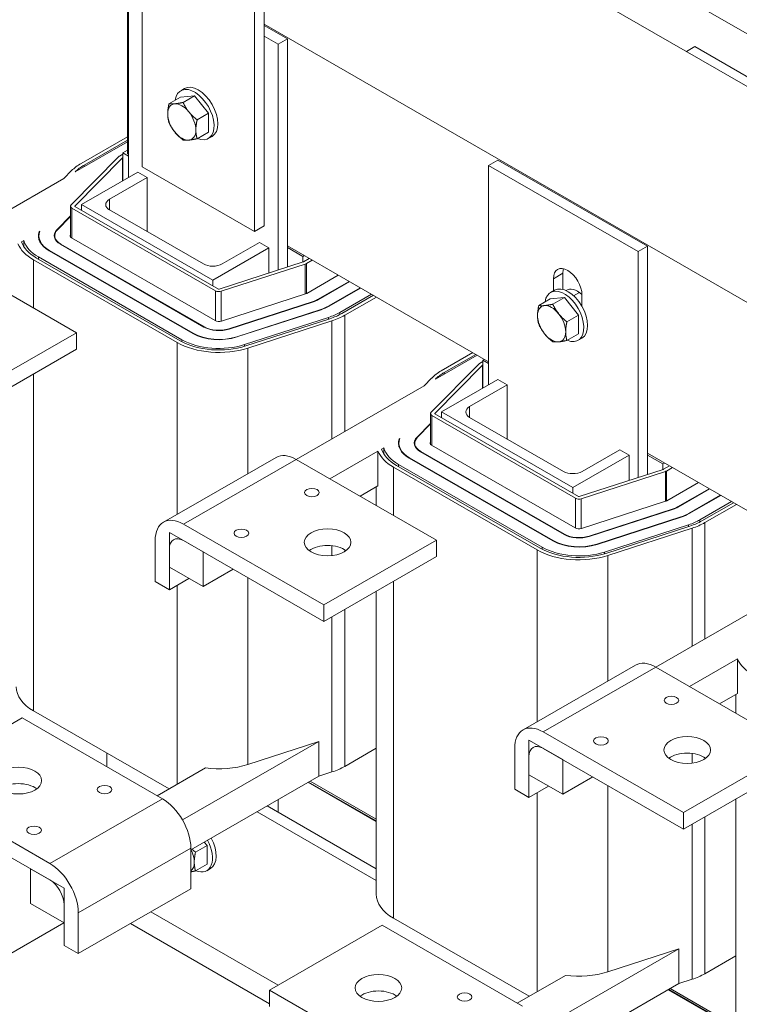
# Model space of a CAD drawing. Units: inches. Extents: x -181 to 57, y -79 to 91.
# Drawn here: x 25 to 32, y 65 to 75 of the extents above; entities that cross this region are included whole.
import ezdxf

# ---------------------------------------------------------------- set-up
doc = ezdxf.new("R2010")
doc.units = ezdxf.units.IN
doc.header["$MEASUREMENT"] = 0

msp = doc.modelspace()

# ---------------------------------------------------------------- linework, layer by layer
at = {"color": 7, "lineweight": 0}
for p, q in [((17.0972, 82.8752), (38.4631, 70.5714)), ((35.499, 71.7828), (27.747, 76.2469)), ((26.1171, 73.1432), (26.1171, 76.0046)), ((27.2697, 75.4468), (27.2697, 72.5853)), ((27.1777, 75.3938), (27.1777, 72.5324)), ((25.9792, 73.2668), (25.9792, 75.2289)), ((25.9898, 73.0427), (25.9898, 75.1108)), ((27.2697, 74.4857), (34.4645, 70.3425)), ((27.2697, 74.4755), (27.4889, 74.3493)), ((27.2697, 74.3737), (27.4005, 74.2984)), ((27.4889, 74.3493), (27.4005, 74.2984)), ((27.4889, 74.3493), (27.4889, 72.3811)), ((27.4005, 74.2984), (27.4005, 72.1698)), ((31.2489, 74.2302), (31.3285, 74.276)), ((32.7391, 73.4636), (31.3285, 74.276)), ((26.4823, 73.8603), (26.5177, 73.8807)), ((26.4795, 73.7998), (26.3711, 73.7374)), ((26.4795, 73.7998), (26.6121, 73.812)), ((26.6121, 73.812), (26.5037, 73.7496)), ((26.6121, 73.812), (26.7446, 73.6471)), ((26.7446, 73.6471), (26.6363, 73.5847)), ((26.7446, 73.6471), (26.7446, 73.4701)), ((25.5434, 73.1749), (25.9792, 73.4259)), ((26.7446, 73.4701), (26.6363, 73.4077)), ((26.7418, 73.4097), (26.7772, 73.43)), ((25.488, 73.0954), (25.9792, 73.3783)), ((25.5717, 73.1586), (25.9792, 73.3933)), ((25.4489, 72.7845), (25.8981, 73.2389)), ((25.9329, 73.2275), (25.4836, 72.7731)), ((25.9054, 73.2444), (25.9368, 73.2624)), ((25.9329, 73.2275), (25.9329, 73.01)), ((25.9368, 73.2299), (25.9337, 73.2281)), ((25.9337, 73.2281), (25.9337, 73.0104)), ((25.9368, 73.2748), (25.9792, 73.2993)), ((25.9898, 73.2443), (25.9368, 73.2748)), ((25.9368, 73.0122), (25.9368, 73.2748)), ((25.9898, 73.2607), (25.9792, 73.2668)), ((25.5717, 73.1436), (25.5717, 73.1586)), ((27.1777, 72.5324), (26.1171, 73.1432)), ((29.4723, 73.2071), (29.3839, 73.1562)), ((29.3839, 71.0882), (29.3839, 73.1562)), ((29.3839, 73.1562), (30.7946, 72.3439)), ((29.4723, 73.2071), (30.883, 72.3948)), ((24.1762, 72.34), (25.3811, 73.0339)), ((25.3811, 73.0339), (25.4532, 73.1068)), ((26.0764, 73.0926), (25.5461, 72.7872)), ((25.8113, 72.8381), (26.1648, 73.0417)), ((26.0764, 73.0926), (26.1648, 73.0417)), ((26.1648, 73.0417), (26.1648, 72.5327)), ((25.443, 72.7716), (25.443, 72.4811)), ((26.8098, 71.9738), (25.4562, 72.7533)), ((25.4562, 72.7533), (25.4562, 72.4713)), ((25.4836, 72.7731), (25.4836, 72.7702)), ((25.4845, 72.7696), (26.8381, 71.9901)), ((25.5461, 72.7872), (25.5461, 72.7341)), ((25.5461, 72.7872), (26.7835, 72.0746)), ((25.8113, 72.8381), (25.8113, 72.7363)), ((25.3151, 72.5504), (25.443, 72.6798)), ((25.3194, 72.5489), (25.443, 72.674)), ((26.6951, 72.2273), (25.8113, 72.7363)), ((27.2697, 72.5853), (27.1777, 72.5324)), ((25.145, 72.4598), (25.145, 72.4937)), ((25.1464, 72.532), (25.1528, 72.5357)), ((25.1464, 72.5116), (25.1464, 72.532)), ((25.294, 72.4681), (25.294, 72.4937)), ((25.3151, 72.5443), (25.3151, 72.5504)), ((26.8063, 71.6938), (25.4526, 72.4733)), ((24.9806, 72.4365), (25.0022, 72.4489)), ((25.0022, 72.4489), (25.0022, 72.3918)), ((26.7009, 71.6331), (25.3473, 72.4126)), ((25.3508, 72.4106), (25.3508, 72.4147)), ((26.7045, 71.6352), (25.3508, 72.4147)), ((26.7835, 72.0746), (27.3139, 72.38)), ((27.2255, 72.4309), (26.8719, 72.2273)), ((27.2255, 72.4309), (27.3139, 72.38)), ((27.3139, 72.38), (27.3139, 72.1417)), ((29.3839, 71.3061), (27.4889, 72.3974)), ((27.4889, 72.3811), (27.4889, 72.1984)), ((27.6338, 72.2976), (27.4889, 72.3811)), ((30.883, 72.3948), (30.7946, 72.3439)), ((30.883, 72.3948), (30.883, 70.4265)), ((25.498, 71.5789), (24.1757, 72.3403)), ((25.1401, 72.273), (25.1401, 72.2933)), ((26.4937, 71.5138), (25.1401, 72.2933)), ((26.5956, 71.5724), (25.2419, 72.352)), ((25.2455, 72.3499), (25.2455, 72.354)), ((26.5991, 71.5745), (25.2455, 72.354)), ((27.648, 72.3058), (27.6338, 72.2976)), ((27.6338, 72.2453), (27.6338, 72.2976)), ((30.7946, 72.3439), (30.7946, 70.2152)), ((25.0941, 71.8114), (25.0941, 72.2669)), ((26.4478, 71.4873), (25.0941, 72.2669)), ((26.4761, 71.5036), (25.1224, 72.2832)), ((26.8441, 71.9896), (27.6368, 72.2463)), ((27.6564, 72.2262), (26.8637, 71.9695)), ((27.6378, 72.2468), (27.6941, 72.2792)), ((27.6564, 72.2262), (27.6564, 71.945)), ((27.7224, 72.2629), (27.6661, 72.2305)), ((27.6661, 72.2305), (27.6661, 71.9486)), ((27.9673, 72.1219), (27.6697, 71.9505)), ((30.084, 72.1395), (29.9956, 72.0886)), ((30.084, 72.1395), (30.084, 71.9869)), ((26.7835, 72.0746), (26.7835, 72.0215)), ((28.0691, 72.0633), (27.7715, 71.8918)), ((28.0727, 72.0612), (27.775, 71.8898)), ((29.9956, 71.9744), (29.9956, 72.0886)), ((26.8098, 71.9738), (26.8098, 71.6919)), ((26.8637, 71.9695), (26.8637, 71.6883)), ((27.6588, 71.9457), (26.8662, 71.6891)), ((28.1745, 72.0026), (27.8768, 71.8312)), ((28.178, 72.0005), (27.8804, 71.8291)), ((28.2799, 71.9419), (27.9822, 71.7705)), ((28.2975, 71.9317), (27.9999, 71.7603)), ((28.3258, 71.9154), (28.0282, 71.744)), ((29.9683, 71.9587), (30.0037, 71.9791)), ((30.1853, 71.9278), (30.2396, 71.9591)), ((30.2643, 71.9339), (30.2643, 71.8276)), ((27.7294, 71.8735), (26.9367, 71.6168)), ((27.7319, 71.871), (26.9392, 71.6143)), ((27.7294, 71.8702), (27.7294, 71.8735)), ((27.7715, 71.8878), (27.7715, 71.8918)), ((27.8768, 71.8271), (27.8768, 71.8312)), ((29.9655, 71.8982), (29.8571, 71.8358)), ((29.9655, 71.8982), (30.0981, 71.9104)), ((30.0981, 71.9104), (29.9897, 71.848)), ((30.0981, 71.9104), (30.2307, 71.7455)), ((27.8024, 71.7987), (27.0098, 71.542)), ((27.8049, 71.7962), (27.0122, 71.5395)), ((27.8024, 71.7954), (27.8024, 71.7987)), ((27.9822, 71.7506), (27.9822, 71.7705)), ((28.0282, 70.6491), (28.0282, 71.744)), ((30.2307, 71.7455), (30.1223, 71.6831)), ((30.2307, 71.7455), (30.2307, 71.5685)), ((27.8755, 71.7239), (27.0828, 71.4672)), ((27.8877, 71.7113), (27.0951, 71.4546)), ((27.9073, 71.6913), (27.1147, 71.4346)), ((27.8755, 71.7074), (27.8755, 71.7239)), ((27.9073, 70.5795), (27.9073, 71.6913)), ((24.4373, 70.9681), (25.498, 71.5789)), ((25.498, 71.4235), (25.498, 71.5789)), ((26.5991, 71.5704), (26.5991, 71.5745)), ((26.7045, 71.6311), (26.7045, 71.6352)), ((26.9367, 71.6135), (26.9367, 71.6168)), ((30.2307, 71.5685), (30.1223, 71.5061)), ((26.4478, 69.8675), (26.4478, 71.4873)), ((26.4937, 71.4939), (26.4937, 71.5138)), ((27.0098, 71.5387), (27.0098, 71.542)), ((27.0828, 71.4508), (27.0828, 71.4672)), ((30.2278, 71.5081), (30.2632, 71.5284)), ((24.4373, 70.8127), (25.498, 71.4235)), ((27.1147, 70.2515), (27.1147, 71.4346)), ((28.8821, 71.1409), (29.2765, 71.368)), ((28.9375, 71.2204), (29.2352, 71.3918)), ((28.9658, 71.2041), (29.2634, 71.3755)), ((28.843, 70.8299), (29.2923, 71.2844)), ((29.327, 71.273), (28.8778, 70.8185)), ((29.2995, 71.2899), (29.3309, 71.3079)), ((29.327, 71.273), (29.327, 71.0554)), ((29.3309, 71.2753), (29.3278, 71.2736)), ((29.3278, 71.2736), (29.3278, 71.0559)), ((29.3309, 71.3203), (29.3451, 71.3285)), ((29.3839, 71.2898), (29.3309, 71.3203)), ((29.3309, 71.0577), (29.3309, 71.3203)), ((25.0941, 68.0156), (25.0941, 71.191)), ((28.9658, 71.1891), (28.9658, 71.2041)), ((28.7752, 71.0793), (28.8473, 71.1523)), ((29.4705, 71.1381), (28.9402, 70.8327)), ((29.2054, 70.8836), (29.5589, 71.0872)), ((29.4705, 71.1381), (29.5589, 71.0872)), ((29.5589, 71.0872), (29.5589, 70.5782)), ((27.5703, 70.3855), (28.7752, 71.0793)), ((28.8371, 70.8171), (28.8371, 70.5266)), ((28.8778, 70.8185), (28.8778, 70.8157)), ((28.8786, 70.8151), (30.2322, 70.0355)), ((28.9402, 70.8327), (28.9402, 70.7796)), ((28.9402, 70.8327), (30.1776, 70.1201)), ((29.2054, 70.8836), (29.2054, 70.7818)), ((28.7092, 70.5958), (28.8371, 70.7252)), ((28.7135, 70.5944), (28.8371, 70.7194)), ((30.2039, 70.0193), (28.8503, 70.7988)), ((28.8503, 70.7988), (28.8503, 70.5167)), ((30.0893, 70.2728), (29.2054, 70.7818)), ((28.5391, 70.5053), (28.5391, 70.5391)), ((28.5405, 70.5774), (28.5469, 70.5811)), ((28.5405, 70.557), (28.5405, 70.5774)), ((28.6881, 70.5136), (28.6881, 70.5391)), ((28.7092, 70.5898), (28.7092, 70.5958)), ((28.3412, 70.4626), (27.8888, 70.2021)), ((28.3412, 70.4626), (28.3412, 70.1356)), ((28.3747, 70.4819), (28.3963, 70.4944)), ((28.3963, 70.4944), (28.3963, 70.4373)), ((30.095, 69.6786), (28.7414, 70.4581)), ((28.7449, 70.4561), (28.7449, 70.4601)), ((30.0986, 69.6806), (28.7449, 70.4601)), ((30.2004, 69.7393), (28.8467, 70.5188)), ((30.6196, 70.4764), (30.266, 70.2728)), ((30.6196, 70.4764), (30.708, 70.4255)), ((32.7733, 69.3543), (30.883, 70.4429)), ((26.3195, 69.7936), (27.3802, 70.4044)), ((26.5091, 69.775), (27.5698, 70.3858)), ((28.8921, 69.6243), (27.5698, 70.3858)), ((28.5342, 70.3184), (28.5342, 70.3388)), ((29.8879, 69.5593), (28.5342, 70.3388)), ((29.9897, 69.6179), (28.636, 70.3974)), ((28.6396, 70.3954), (28.6396, 70.3995)), ((29.9932, 69.6199), (28.6396, 70.3995)), ((30.1776, 70.1201), (30.708, 70.4255)), ((30.708, 70.4255), (30.708, 70.1872)), ((30.883, 70.4265), (30.883, 70.2439)), ((31.0279, 70.343), (30.883, 70.4265)), ((31.0421, 70.3512), (31.0279, 70.343)), ((31.0279, 70.2908), (31.0279, 70.343)), ((28.4882, 69.8569), (28.4882, 70.3123)), ((29.8419, 69.5328), (28.4882, 70.3123)), ((29.8702, 69.5491), (28.5165, 70.3286)), ((30.2382, 70.0351), (31.0309, 70.2918)), ((31.0505, 70.2717), (30.2578, 70.015)), ((31.032, 70.2922), (31.0883, 70.3247)), ((31.0505, 70.2717), (31.0505, 69.9904)), ((31.1165, 70.3084), (31.0602, 70.2759)), ((31.0602, 70.2759), (31.0602, 69.9941)), ((31.3614, 70.1673), (31.0638, 69.9959)), ((28.3412, 70.1356), (28.1727, 70.0386)), ((28.3251, 69.9508), (28.3251, 70.1264)), ((30.1776, 70.1201), (30.1776, 70.067)), ((31.4633, 70.1087), (31.1656, 69.9373)), ((31.4668, 70.1067), (31.1691, 69.9353)), ((30.2039, 70.0193), (30.2039, 69.7374)), ((30.2578, 70.015), (30.2578, 69.7338)), ((31.0529, 69.9912), (30.2603, 69.7345)), ((31.5686, 70.048), (31.271, 69.8766)), ((31.5721, 70.046), (31.2745, 69.8746)), ((31.674, 69.9874), (31.3763, 69.816)), ((31.6916, 69.9772), (31.394, 69.8058)), ((31.1235, 69.9189), (30.3308, 69.6622)), ((31.126, 69.9164), (30.3333, 69.6597)), ((31.1235, 69.9156), (31.1235, 69.9189)), ((31.1656, 69.9333), (31.1656, 69.9373)), ((31.271, 69.8726), (31.271, 69.8766)), ((31.7199, 69.9609), (31.4223, 69.7895)), ((31.1965, 69.8441), (30.4039, 69.5874)), ((31.199, 69.8416), (30.4063, 69.5849)), ((31.1965, 69.8408), (31.1965, 69.8441)), ((31.3763, 69.7961), (31.3763, 69.816)), ((31.4223, 68.6946), (31.4223, 69.7895)), ((26.3748, 69.697), (26.6932, 69.5136)), ((26.3748, 69.37), (26.3748, 69.697)), ((27.8314, 69.0135), (26.5091, 69.775)), ((31.2696, 69.7693), (30.4769, 69.5127)), ((31.2818, 69.7568), (30.4892, 69.5001)), ((31.3014, 69.7367), (30.5088, 69.48)), ((31.2696, 69.7528), (31.2696, 69.7693)), ((31.3014, 68.625), (31.3014, 69.7367)), ((26.2404, 69.619), (26.2404, 69.2348)), ((26.5091, 69.6196), (27.8314, 68.8582)), ((27.8314, 69.0135), (28.8921, 69.6243)), ((28.8921, 69.469), (28.8921, 69.6243)), ((29.9932, 69.6159), (29.9932, 69.6199)), ((30.0986, 69.6766), (30.0986, 69.6806)), ((30.3308, 69.6589), (30.3308, 69.6622)), ((26.3748, 69.1574), (26.3748, 69.5417)), ((26.6932, 69.5136), (26.6932, 69.1866)), ((27.9073, 69.4794), (27.9073, 69.5731)), ((28.0282, 69.5179), (28.0282, 69.5347)), ((29.8419, 67.913), (29.8419, 69.5328)), ((29.8879, 69.5394), (29.8879, 69.5593)), ((30.4039, 69.5842), (30.4039, 69.5874)), ((30.4769, 69.4963), (30.4769, 69.5127)), ((27.8314, 68.8582), (28.8921, 69.469)), ((30.5088, 68.297), (30.5088, 69.48)), ((26.6932, 69.1866), (26.3748, 69.37)), ((26.9772, 69.3501), (26.6932, 69.1866)), ((26.2404, 69.2348), (26.3748, 69.1574)), ((26.3748, 69.1574), (26.5593, 69.2637)), ((27.1147, 67.5103), (27.1147, 69.2709)), ((28.4882, 66.0611), (28.4882, 69.2364)), ((26.4478, 67.3241), (26.4478, 69.1995)), ((28.3251, 66.2879), (28.3251, 69.1425)), ((30.9597, 68.4282), (32.1646, 69.1221)), ((27.8314, 68.8582), (27.8314, 69.0135)), ((28.0282, 67.4928), (28.0282, 68.9715)), ((27.9073, 67.44), (27.9073, 68.9019)), ((31.7306, 68.5054), (31.2781, 68.2448)), ((31.7306, 68.5054), (31.7306, 68.1784)), ((29.7089, 67.8364), (30.7696, 68.4471)), ((29.8985, 67.8177), (30.9592, 68.4285)), ((32.2815, 67.6671), (30.9592, 68.4285)), ((31.7306, 68.1784), (31.5621, 68.0813)), ((31.7145, 67.9936), (31.7145, 68.1691)), ((24.9863, 67.9493), (23.9256, 67.3385)), ((24.9863, 67.9493), (26.3086, 67.1878)), ((25.0941, 68.0156), (26.3714, 67.2801)), ((29.7642, 67.7398), (30.0826, 67.5564)), ((29.7642, 67.4127), (29.7642, 67.7398)), ((31.2208, 67.0563), (29.8985, 67.8177)), ((27.7829, 67.7267), (26.4987, 66.9872)), ((27.1147, 67.5103), (27.7829, 67.7267)), ((27.7829, 67.7267), (27.7829, 67.3997)), ((28.0282, 67.4928), (28.3251, 67.6638)), ((29.6298, 67.6618), (29.6298, 67.2775)), ((29.8985, 67.6624), (31.2208, 66.9009)), ((31.2208, 67.0563), (32.2815, 67.6671)), ((25.7839, 67.6184), (25.7839, 67.49)), ((29.7642, 67.2002), (29.7642, 67.5844)), ((30.0826, 67.5564), (30.0826, 67.2294)), ((31.3014, 67.5227), (31.3014, 67.6153)), ((31.4223, 67.5636), (31.4223, 67.5744)), ((26.2598, 67.2159), (26.7144, 67.4777)), ((31.2208, 66.9009), (32.2815, 67.5117)), ((27.7829, 67.3997), (26.5773, 66.7055)), ((27.7829, 67.3997), (27.9073, 67.44)), ((30.0826, 67.2294), (29.7642, 67.4127)), ((30.3666, 67.3929), (30.0826, 67.2294)), ((23.9256, 67.3385), (25.2479, 66.577)), ((27.683, 67.3422), (28.3251, 66.9724)), ((27.6877, 67.3449), (28.3251, 66.9779)), ((27.7019, 67.3531), (28.3251, 66.9942)), ((29.6298, 67.2775), (29.7642, 67.2002)), ((29.7642, 67.2002), (29.9487, 67.3065)), ((30.5088, 65.5558), (30.5088, 67.311)), ((25.2479, 66.4217), (23.9256, 67.1831)), ((26.3086, 67.1878), (25.2479, 66.577)), ((29.8419, 65.3696), (29.8419, 67.2449)), ((31.7145, 64.3306), (31.7145, 67.1852)), ((27.2965, 67.1196), (28.3251, 66.5273)), ((27.4005, 67.1795), (27.4005, 67.0597)), ((27.2014, 67.0648), (28.3251, 66.4177)), ((31.2208, 66.9009), (31.2208, 67.0563)), ((31.4223, 65.5382), (31.4223, 67.0169)), ((31.3014, 65.4855), (31.3014, 66.9474)), ((26.5773, 66.7224), (25.5166, 66.1116)), ((26.5773, 66.7224), (26.5773, 66.3382)), ((26.7297, 66.7466), (26.6213, 66.6842)), ((26.704, 66.7785), (26.7297, 66.7466)), ((26.7297, 66.7466), (26.7297, 66.5696)), ((26.7297, 66.5696), (26.6213, 66.5072)), ((25.0643, 66.5274), (25.3823, 66.3443)), ((25.0643, 66.2004), (25.0643, 66.5274)), ((26.7268, 66.5091), (26.7622, 66.5295)), ((25.3823, 66.3443), (25.3823, 66.0173)), ((26.5773, 66.3382), (25.5166, 65.7274)), ((25.3823, 66.0173), (25.0643, 66.2004)), ((25.3823, 65.8047), (25.3823, 66.189)), ((25.5166, 66.1116), (25.5166, 65.7274)), ((26.1993, 66.1205), (27.399, 65.4296)), ((25.3813, 66.0179), (23.5809, 64.9811)), ((26.0087, 66.0107), (27.3198, 65.2557)), ((28.3804, 65.9947), (27.3198, 65.3839)), ((28.3804, 65.9947), (29.7027, 65.2333)), ((28.4882, 66.0611), (29.7655, 65.3256)), ((25.5166, 65.7274), (25.3823, 65.8047)), ((31.177, 65.7722), (29.8928, 65.0327)), ((30.5088, 65.5558), (31.177, 65.7722)), ((31.177, 65.7722), (31.177, 65.4452)), ((31.4223, 65.5382), (31.7145, 65.7065)), ((29.6539, 65.2614), (30.1085, 65.5231)), ((31.177, 65.4452), (29.9714, 64.7509)), ((31.177, 65.4452), (31.3014, 65.4855)), ((27.3198, 65.2286), (27.3198, 65.3839)), ((27.3198, 65.3839), (28.642, 64.6225)), ((31.0771, 65.3877), (31.7145, 65.0206)), ((31.0818, 65.3904), (31.7145, 65.026)), ((31.096, 65.3986), (31.7145, 65.0424))]:
    msp.add_line(p, q, dxfattribs=at)
at = {"color": 7, "lineweight": 0, "flags": 128}
for points in [[(26.3593, 73.6421), (26.3593, 73.6457), (26.3593, 73.6493), (26.3594, 73.6528), (26.3596, 73.6565), (26.3598, 73.6601), (26.36, 73.6638), (26.3603, 73.6674), (26.3606, 73.6712), (26.3609, 73.6749), (26.3613, 73.6787), (26.3617, 73.6826), (26.3622, 73.6864), (26.3627, 73.6903), (26.3632, 73.6943), (26.3638, 73.6983), (26.3644, 73.7024), (26.3651, 73.7066), (26.3658, 73.7108), (26.3666, 73.715), (26.3674, 73.7193), (26.3683, 73.7238), (26.3692, 73.7282), (26.3701, 73.7328), (26.3711, 73.7374)], [(26.3711, 73.7374), (26.3732, 73.7371), (26.3752, 73.7369), (26.3773, 73.7366), (26.3794, 73.7364), (26.3814, 73.7362), (26.3836, 73.736), (26.3857, 73.7359), (26.3878, 73.7357), (26.39, 73.7356), (26.3921, 73.7356), (26.3943, 73.7355), (26.3965, 73.7354), (26.3988, 73.7354), (26.401, 73.7354), (26.4033, 73.7355), (26.4056, 73.7355), (26.408, 73.7356), (26.4104, 73.7357), (26.4128, 73.7358), (26.4153, 73.7359), (26.4178, 73.7361), (26.4203, 73.7363), (26.4229, 73.7365), (26.4256, 73.7367)], [(26.4256, 73.7367), (26.4282, 73.737), (26.4309, 73.7372), (26.4337, 73.7375), (26.4365, 73.7379), (26.4393, 73.7382), (26.4422, 73.7386), (26.4451, 73.739), (26.4481, 73.7394), (26.4511, 73.7398), (26.4541, 73.7403), (26.4572, 73.7408), (26.4604, 73.7413), (26.4636, 73.7418), (26.4669, 73.7424), (26.4703, 73.743), (26.4737, 73.7436), (26.4771, 73.7443), (26.4807, 73.7449), (26.4843, 73.7456), (26.488, 73.7464), (26.4918, 73.7471), (26.4957, 73.7479), (26.4996, 73.7487), (26.5037, 73.7496)], [(26.5037, 73.7496), (26.5057, 73.7452), (26.5078, 73.7409), (26.5099, 73.7367), (26.5119, 73.7326), (26.514, 73.7285), (26.5161, 73.7245), (26.5183, 73.7206), (26.5204, 73.7167), (26.5225, 73.7129), (26.5247, 73.7091), (26.5269, 73.7054), (26.5291, 73.7017), (26.5313, 73.6981), (26.5336, 73.6945), (26.5359, 73.691), (26.5382, 73.6875), (26.5406, 73.684), (26.543, 73.6805), (26.5454, 73.6771), (26.5479, 73.6737), (26.5504, 73.6703), (26.5529, 73.667), (26.5555, 73.6637), (26.5581, 73.6604)], [(26.3711, 73.5604), (26.3701, 73.5639), (26.3692, 73.5674), (26.3683, 73.5708), (26.3674, 73.5743), (26.3666, 73.5777), (26.3658, 73.5811), (26.3651, 73.5844), (26.3644, 73.5878), (26.3638, 73.5911), (26.3632, 73.5945), (26.3627, 73.5978), (26.3622, 73.6012), (26.3617, 73.6045), (26.3613, 73.6078), (26.3609, 73.6112), (26.3606, 73.6146), (26.3603, 73.6179), (26.36, 73.6213), (26.3598, 73.6247), (26.3596, 73.6282), (26.3594, 73.6316), (26.3593, 73.6351), (26.3593, 73.6386), (26.3593, 73.6421)], [(26.5581, 73.6604), (26.5608, 73.6571), (26.5635, 73.6538), (26.5663, 73.6506), (26.5691, 73.6474), (26.5719, 73.6442), (26.5748, 73.641), (26.5777, 73.6379), (26.5806, 73.6347), (26.5836, 73.6316), (26.5867, 73.6285), (26.5898, 73.6254), (26.593, 73.6223), (26.5962, 73.6192), (26.5995, 73.6161), (26.6028, 73.613), (26.6062, 73.61), (26.6097, 73.6068), (26.6133, 73.6037), (26.6169, 73.6006), (26.6206, 73.5975), (26.6244, 73.5943), (26.6283, 73.5912), (26.6322, 73.588), (26.6363, 73.5847)], [(26.4256, 73.4712), (26.4229, 73.4745), (26.4203, 73.4778), (26.4178, 73.4812), (26.4153, 73.4846), (26.4128, 73.488), (26.4104, 73.4914), (26.408, 73.4948), (26.4056, 73.4983), (26.4033, 73.5018), (26.401, 73.5054), (26.3988, 73.5089), (26.3965, 73.5126), (26.3943, 73.5162), (26.3921, 73.52), (26.39, 73.5237), (26.3878, 73.5276), (26.3857, 73.5314), (26.3836, 73.5354), (26.3814, 73.5394), (26.3794, 73.5434), (26.3773, 73.5476), (26.3752, 73.5518), (26.3732, 73.5561), (26.3711, 73.5604)], [(26.6363, 73.5847), (26.6353, 73.5801), (26.6343, 73.5755), (26.6334, 73.5711), (26.6326, 73.5666), (26.6318, 73.5623), (26.631, 73.5581), (26.6303, 73.5539), (26.6296, 73.5497), (26.629, 73.5456), (26.6284, 73.5416), (26.6278, 73.5377), (26.6273, 73.5337), (26.6269, 73.5299), (26.6264, 73.526), (26.6261, 73.5222), (26.6257, 73.5185), (26.6254, 73.5148), (26.6252, 73.5111), (26.6249, 73.5074), (26.6248, 73.5038), (26.6246, 73.5001), (26.6245, 73.4966), (26.6245, 73.493), (26.6244, 73.4894)], [(26.5037, 73.3956), (26.4996, 73.3988), (26.4957, 73.402), (26.4918, 73.4052), (26.488, 73.4083), (26.4843, 73.4115), (26.4807, 73.4146), (26.4771, 73.4177), (26.4737, 73.4208), (26.4703, 73.4239), (26.4669, 73.427), (26.4636, 73.4301), (26.4604, 73.4332), (26.4572, 73.4363), (26.4541, 73.4394), (26.4511, 73.4425), (26.4481, 73.4456), (26.4451, 73.4487), (26.4422, 73.4519), (26.4393, 73.455), (26.4365, 73.4582), (26.4337, 73.4614), (26.4309, 73.4646), (26.4282, 73.4679), (26.4256, 73.4712)], [(26.6363, 73.4077), (26.6322, 73.4069), (26.6283, 73.4061), (26.6244, 73.4053), (26.6206, 73.4045), (26.6169, 73.4038), (26.6133, 73.4031), (26.6097, 73.4024), (26.6062, 73.4018), (26.6028, 73.4011), (26.5995, 73.4006), (26.5962, 73.4), (26.593, 73.3994), (26.5898, 73.3989), (26.5867, 73.3984), (26.5836, 73.398), (26.5806, 73.3975), (26.5777, 73.3971), (26.5748, 73.3967), (26.5719, 73.3964), (26.5691, 73.396), (26.5663, 73.3957), (26.5635, 73.3954), (26.5608, 73.3951), (26.5581, 73.3948)], [(26.6244, 73.4894), (26.6245, 73.4859), (26.6245, 73.4824), (26.6246, 73.4789), (26.6248, 73.4755), (26.6249, 73.472), (26.6252, 73.4686), (26.6254, 73.4652), (26.6257, 73.4619), (26.6261, 73.4585), (26.6264, 73.4552), (26.6269, 73.4518), (26.6273, 73.4485), (26.6278, 73.4451), (26.6284, 73.4418), (26.629, 73.4384), (26.6296, 73.4351), (26.6303, 73.4317), (26.631, 73.4284), (26.6318, 73.425), (26.6326, 73.4216), (26.6334, 73.4182), (26.6343, 73.4147), (26.6353, 73.4112), (26.6363, 73.4077)], [(26.5581, 73.3948), (26.5555, 73.3946), (26.5529, 73.3944), (26.5504, 73.3942), (26.5479, 73.3941), (26.5454, 73.3939), (26.543, 73.3938), (26.5406, 73.3937), (26.5382, 73.3936), (26.5359, 73.3936), (26.5336, 73.3936), (26.5313, 73.3936), (26.5291, 73.3936), (26.5269, 73.3936), (26.5247, 73.3937), (26.5225, 73.3938), (26.5204, 73.3939), (26.5183, 73.394), (26.5161, 73.3942), (26.514, 73.3944), (26.5119, 73.3946), (26.5099, 73.3948), (26.5078, 73.395), (26.5057, 73.3953), (26.5037, 73.3956)], [(29.8453, 71.7405), (29.8453, 71.7441), (29.8454, 71.7477), (29.8455, 71.7512), (29.8456, 71.7549), (29.8458, 71.7585), (29.846, 71.7622), (29.8463, 71.7658), (29.8466, 71.7696), (29.8469, 71.7733), (29.8473, 71.7771), (29.8477, 71.7809), (29.8482, 71.7848), (29.8487, 71.7887), (29.8493, 71.7927), (29.8498, 71.7967), (29.8505, 71.8008), (29.8512, 71.8049), (29.8519, 71.8091), (29.8526, 71.8134), (29.8534, 71.8177), (29.8543, 71.8221), (29.8552, 71.8266), (29.8561, 71.8312), (29.8571, 71.8358)], [(29.8571, 71.8358), (29.8592, 71.8355), (29.8613, 71.8353), (29.8633, 71.835), (29.8654, 71.8348), (29.8675, 71.8346), (29.8696, 71.8344), (29.8717, 71.8343), (29.8738, 71.8341), (29.876, 71.834), (29.8782, 71.8339), (29.8804, 71.8339), (29.8826, 71.8338), (29.8848, 71.8338), (29.8871, 71.8338), (29.8894, 71.8339), (29.8917, 71.8339), (29.894, 71.834), (29.8964, 71.8341), (29.8989, 71.8342), (29.9013, 71.8343), (29.9038, 71.8345), (29.9064, 71.8347), (29.909, 71.8349), (29.9116, 71.8351)], [(29.9116, 71.8351), (29.9143, 71.8354), (29.917, 71.8356), (29.9197, 71.8359), (29.9225, 71.8363), (29.9253, 71.8366), (29.9282, 71.837), (29.9311, 71.8374), (29.9341, 71.8378), (29.9371, 71.8382), (29.9402, 71.8387), (29.9433, 71.8392), (29.9464, 71.8397), (29.9497, 71.8402), (29.9529, 71.8408), (29.9563, 71.8414), (29.9597, 71.842), (29.9632, 71.8427), (29.9667, 71.8433), (29.9704, 71.844), (29.9741, 71.8448), (29.9778, 71.8455), (29.9817, 71.8463), (29.9857, 71.8471), (29.9897, 71.848)], [(29.9897, 71.848), (29.9918, 71.8436), (29.9938, 71.8393), (29.9959, 71.8351), (29.998, 71.831), (30.0001, 71.8269), (30.0022, 71.8229), (30.0043, 71.819), (30.0064, 71.8151), (30.0086, 71.8113), (30.0107, 71.8075), (30.0129, 71.8038), (30.0151, 71.8001), (30.0174, 71.7965), (30.0197, 71.7929), (30.0219, 71.7894), (30.0243, 71.7859), (30.0266, 71.7824), (30.029, 71.7789), (30.0314, 71.7755), (30.0339, 71.7721), (30.0364, 71.7687), (30.0389, 71.7654), (30.0415, 71.7621), (30.0442, 71.7587)], [(29.8571, 71.6588), (29.8561, 71.6623), (29.8552, 71.6658), (29.8543, 71.6692), (29.8534, 71.6727), (29.8526, 71.6761), (29.8519, 71.6795), (29.8512, 71.6828), (29.8505, 71.6862), (29.8498, 71.6895), (29.8493, 71.6929), (29.8487, 71.6962), (29.8482, 71.6996), (29.8477, 71.7029), (29.8473, 71.7062), (29.8469, 71.7096), (29.8466, 71.713), (29.8463, 71.7163), (29.846, 71.7197), (29.8458, 71.7231), (29.8456, 71.7266), (29.8455, 71.73), (29.8454, 71.7335), (29.8453, 71.737), (29.8453, 71.7405)], [(30.0442, 71.7587), (30.0469, 71.7555), (30.0496, 71.7522), (30.0523, 71.749), (30.0551, 71.7458), (30.0579, 71.7426), (30.0608, 71.7394), (30.0637, 71.7363), (30.0667, 71.7331), (30.0697, 71.73), (30.0727, 71.7269), (30.0758, 71.7238), (30.079, 71.7207), (30.0822, 71.7176), (30.0855, 71.7145), (30.0889, 71.7114), (30.0923, 71.7083), (30.0958, 71.7052), (30.0993, 71.7021), (30.1029, 71.699), (30.1066, 71.6959), (30.1104, 71.6927), (30.1143, 71.6896), (30.1183, 71.6864), (30.1223, 71.6831)], [(29.9116, 71.5696), (29.909, 71.5729), (29.9064, 71.5762), (29.9038, 71.5796), (29.9013, 71.583), (29.8989, 71.5864), (29.8964, 71.5898), (29.894, 71.5932), (29.8917, 71.5967), (29.8894, 71.6002), (29.8871, 71.6038), (29.8848, 71.6073), (29.8826, 71.611), (29.8804, 71.6146), (29.8782, 71.6184), (29.876, 71.6221), (29.8738, 71.626), (29.8717, 71.6298), (29.8696, 71.6338), (29.8675, 71.6378), (29.8654, 71.6418), (29.8633, 71.646), (29.8613, 71.6502), (29.8592, 71.6545), (29.8571, 71.6588)], [(30.1223, 71.6831), (30.1213, 71.6785), (30.1204, 71.6739), (30.1195, 71.6694), (30.1186, 71.665), (30.1178, 71.6607), (30.117, 71.6564), (30.1163, 71.6523), (30.1156, 71.6481), (30.115, 71.644), (30.1144, 71.64), (30.1139, 71.636), (30.1134, 71.6321), (30.1129, 71.6283), (30.1125, 71.6244), (30.1121, 71.6206), (30.1118, 71.6169), (30.1115, 71.6131), (30.1112, 71.6095), (30.111, 71.6058), (30.1108, 71.6022), (30.1107, 71.5985), (30.1105, 71.595), (30.1105, 71.5914), (30.1105, 71.5878)], [(29.9897, 71.494), (29.9857, 71.4972), (29.9817, 71.5004), (29.9778, 71.5036), (29.9741, 71.5067), (29.9704, 71.5099), (29.9667, 71.513), (29.9632, 71.5161), (29.9597, 71.5192), (29.9563, 71.5223), (29.9529, 71.5254), (29.9497, 71.5285), (29.9464, 71.5316), (29.9433, 71.5347), (29.9402, 71.5378), (29.9371, 71.5409), (29.9341, 71.544), (29.9311, 71.5471), (29.9282, 71.5503), (29.9253, 71.5534), (29.9225, 71.5566), (29.9197, 71.5598), (29.917, 71.563), (29.9143, 71.5663), (29.9116, 71.5696)], [(30.1105, 71.5878), (30.1105, 71.5843), (30.1105, 71.5808), (30.1107, 71.5773), (30.1108, 71.5739), (30.111, 71.5704), (30.1112, 71.567), (30.1115, 71.5636), (30.1118, 71.5603), (30.1121, 71.5569), (30.1125, 71.5535), (30.1129, 71.5502), (30.1134, 71.5469), (30.1139, 71.5435), (30.1144, 71.5402), (30.115, 71.5368), (30.1156, 71.5335), (30.1163, 71.5301), (30.117, 71.5268), (30.1178, 71.5234), (30.1186, 71.52), (30.1195, 71.5165), (30.1204, 71.5131), (30.1213, 71.5096), (30.1223, 71.5061)], [(30.0442, 71.4932), (30.0415, 71.493), (30.0389, 71.4928), (30.0364, 71.4926), (30.0339, 71.4925), (30.0314, 71.4923), (30.029, 71.4922), (30.0266, 71.4921), (30.0243, 71.492), (30.0219, 71.492), (30.0197, 71.492), (30.0174, 71.492), (30.0151, 71.492), (30.0129, 71.492), (30.0107, 71.4921), (30.0086, 71.4922), (30.0064, 71.4923), (30.0043, 71.4924), (30.0022, 71.4926), (30.0001, 71.4927), (29.998, 71.4929), (29.9959, 71.4932), (29.9938, 71.4934), (29.9918, 71.4937), (29.9897, 71.494)], [(30.1223, 71.5061), (30.1183, 71.5053), (30.1143, 71.5045), (30.1104, 71.5037), (30.1066, 71.5029), (30.1029, 71.5022), (30.0993, 71.5015), (30.0958, 71.5008), (30.0923, 71.5002), (30.0889, 71.4995), (30.0855, 71.4989), (30.0822, 71.4984), (30.079, 71.4978), (30.0758, 71.4973), (30.0727, 71.4968), (30.0697, 71.4964), (30.0667, 71.4959), (30.0637, 71.4955), (30.0608, 71.4951), (30.0579, 71.4947), (30.0551, 71.4944), (30.0523, 71.4941), (30.0496, 71.4938), (30.0469, 71.4935), (30.0442, 71.4932)], [(26.5885, 66.7119), (26.5897, 66.7108), (26.591, 66.7096), (26.5923, 66.7085), (26.5935, 66.7074), (26.5948, 66.7062), (26.5961, 66.7051), (26.5974, 66.7039), (26.5987, 66.7028), (26.6001, 66.7016), (26.6014, 66.7005), (26.6028, 66.6993), (26.6041, 66.6982), (26.6055, 66.697), (26.6069, 66.6959), (26.6083, 66.6947), (26.6097, 66.6936), (26.6111, 66.6924), (26.6125, 66.6912), (26.6139, 66.6901), (26.6154, 66.6889), (26.6168, 66.6877), (26.6183, 66.6865), (26.6198, 66.6854), (26.6213, 66.6842)], [(26.6213, 66.6842), (26.6203, 66.6795), (26.6194, 66.675), (26.6185, 66.6705), (26.6176, 66.6661), (26.6168, 66.6617), (26.616, 66.6575), (26.6153, 66.6533), (26.6146, 66.6491), (26.614, 66.6451), (26.6134, 66.641), (26.6129, 66.6371), (26.6124, 66.6332), (26.6119, 66.6293), (26.6115, 66.6254), (26.6111, 66.6217), (26.6108, 66.6179), (26.6105, 66.6142), (26.6102, 66.6105), (26.61, 66.6068), (26.6098, 66.6032), (26.6096, 66.5996), (26.6095, 66.596), (26.6095, 66.5924), (26.6095, 66.5889)], [(26.6095, 66.5889), (26.6095, 66.5853), (26.6095, 66.5818), (26.6096, 66.5783), (26.6098, 66.5749), (26.61, 66.5715), (26.6102, 66.5681), (26.6105, 66.5647), (26.6108, 66.5613), (26.6111, 66.5579), (26.6115, 66.5546), (26.6119, 66.5512), (26.6124, 66.5479), (26.6129, 66.5446), (26.6134, 66.5412), (26.614, 66.5379), (26.6146, 66.5345), (26.6153, 66.5312), (26.616, 66.5278), (26.6168, 66.5244), (26.6176, 66.521), (26.6185, 66.5176), (26.6194, 66.5141), (26.6203, 66.5107), (26.6213, 66.5072)], [(26.6213, 66.5072), (26.6192, 66.5067), (26.6172, 66.5063), (26.6152, 66.5059), (26.6132, 66.5055), (26.6112, 66.5051), (26.6092, 66.5047), (26.6073, 66.5043), (26.6054, 66.5039), (26.6035, 66.5035), (26.6016, 66.5031), (26.5997, 66.5028), (26.5979, 66.5024), (26.5961, 66.5021), (26.5943, 66.5017), (26.5925, 66.5014), (26.5908, 66.5011), (26.589, 66.5008), (26.5873, 66.5005), (26.5856, 66.5002), (26.5839, 66.4999), (26.5822, 66.4996), (26.5806, 66.4993), (26.5789, 66.499), (26.5773, 66.4988)]]:
    msp.add_lwpolyline(points, dxfattribs=at)
at = {"color": 7, "lineweight": 0}
for centre, major_axis, ratio, start_param, end_param in [((26.6121, 73.635), (-0.1297, 0.2253), 0.578093, 2.504661, 6.920117), ((26.6474, 73.6554), (-0.1297, 0.2253), 0.578093, 3.141593, 6.283185), ((26.4918, 73.5658), (-0.0936, 0.1625), 0.578093, 6.02332, 7.070517), ((26.4918, 73.5658), (-0.0936, 0.1625), 0.578093, 4.976122, 6.02332), ((26.4918, 73.5658), (0.0936, -0.1625), 0.578093, 3.928925, 4.976122), ((26.4918, 73.5658), (-0.0936, 0.1625), 0.578093, 3.928925, 4.976122), ((26.4918, 73.5658), (0.0936, -0.1625), 0.578093, 4.976122, 6.02332), ((26.4918, 73.5658), (0.0936, -0.1625), 0.578093, 6.02332, 7.070517), ((25.9372, 73.2261), (0.045, 0), 0.575862, 2.356194, 2.624052), ((25.9372, 73.2261), (-0.005, 0), 0.575862, 5.497787, 5.765644), ((25.9372, 72.9481), (0.557, 0), 0.575862, 2.356194, 2.624052), ((25.9372, 72.9481), (0.517, 0), 0.575862, 2.356194, 2.624052), ((25.488, 72.7716), (-0.045, 0), 0.575862, 5.765644, 7.068583), ((25.488, 72.7716), (-0.005, 0), 0.575862, 5.765644, 7.068583), ((25.8996, 72.7872), (-0.125, 0), 0.575862, 5.497787, 7.068583), ((25.488, 72.4937), (-0.348, 0), 0.575862, 6.09098, 7.068583), ((25.488, 72.4937), (-0.343, 0), 0.575862, 6.068998, 7.068583), ((25.488, 72.4937), (-0.199, 0), 0.575862, 5.765644, 7.068583), ((25.488, 72.4937), (-0.194, 0), 0.575862, 5.765644, 7.068583), ((25.488, 72.4937), (-0.05, 0), 0.575862, 5.832158, 7.068583), ((25.488, 72.4937), (-0.557, 0), 0.575862, 0.240841, 0.785398), ((25.488, 72.4937), (-0.517, 0), 0.575862, 0.19328, 0.785398), ((25.488, 72.4937), (-0.492, 0), 0.575862, 0.158693, 0.785398), ((26.7835, 72.2782), (-0.125, 0), 0.575862, 0.785398, 2.356194), ((27.6343, 72.2488), (0.005, 0), 0.575862, 5.224654, 5.497787), ((27.6343, 72.2488), (-0.045, 0), 0.575862, 2.083061, 2.356194), ((30.13, 72.0112), (-0.0948, 0.1647), 0.578093, 3.928925, 7.070517), ((30.2184, 72.0621), (0.0948, -0.1647), 0.578093, 3.624442, 3.928925), ((30.1334, 71.7538), (-0.1297, 0.2253), 0.578093, 3.141593, 6.283185), ((26.8416, 71.9921), (-0.045, 0), 0.575862, 0.785398, 2.083061), ((26.8416, 71.9921), (0.005, 0), 0.575862, 3.926991, 5.224654), ((27.6343, 71.9708), (-0.05, 0), 0.575862, 2.083061, 2.356194), ((30.0981, 71.7334), (-0.1297, 0.2253), 0.578093, 2.504661, 6.920117), ((30.2218, 71.8047), (-0.1013, 0.1759), 0.578093, 5.199563, 6.349385), ((27.6343, 71.9708), (-0.194, 0), 0.575862, 2.083061, 2.356194), ((27.6343, 71.9708), (-0.199, 0), 0.575862, 2.083061, 2.356194), ((27.6343, 71.9708), (-0.343, 0), 0.575862, 2.083061, 2.356194), ((27.6343, 71.9708), (-0.348, 0), 0.575862, 2.083061, 2.356194), ((29.9779, 71.6642), (-0.0936, 0.1625), 0.578093, 6.02332, 7.070517), ((29.9779, 71.6642), (-0.0936, 0.1625), 0.578093, 4.976122, 6.02332), ((27.6343, 71.9708), (-0.492, 0), 0.575862, 2.083061, 2.356194), ((27.6343, 71.9708), (-0.517, 0), 0.575862, 2.083061, 2.356194), ((27.6343, 71.9708), (-0.557, 0), 0.575862, 2.083061, 2.356194), ((29.9779, 71.6642), (0.0936, -0.1625), 0.578093, 3.928925, 4.976122), ((29.9779, 71.6642), (-0.0936, 0.1625), 0.578093, 3.928925, 4.976122), ((26.8416, 71.7142), (-0.05, 0), 0.575862, 0.785398, 2.083061), ((26.8416, 71.7142), (-0.348, 0), 0.575862, 0.785398, 2.083061), ((26.8416, 71.7142), (-0.343, 0), 0.575862, 0.785398, 2.083061), ((26.8416, 71.7142), (-0.199, 0), 0.575862, 0.785398, 2.083061), ((26.8416, 71.7142), (-0.194, 0), 0.575862, 0.785398, 2.083061), ((29.9779, 71.6642), (0.0936, -0.1625), 0.578093, 4.976122, 6.02332), ((29.9779, 71.6642), (0.0936, -0.1625), 0.578093, 6.02332, 7.070517), ((26.8416, 71.7142), (-0.557, 0), 0.575862, 0.785398, 2.083061), ((26.8416, 71.7142), (-0.517, 0), 0.575862, 0.785398, 2.083061), ((26.8416, 71.7142), (-0.492, 0), 0.575862, 0.785398, 2.083061), ((29.3314, 71.2715), (0.045, 0), 0.575862, 2.356194, 2.624052), ((29.3314, 71.2715), (-0.005, 0), 0.575862, 5.497787, 5.765644), ((29.3314, 70.9936), (0.557, 0), 0.575862, 2.356194, 2.624052), ((29.3314, 70.9936), (0.517, 0), 0.575862, 2.356194, 2.624052), ((28.8821, 70.8171), (-0.045, 0), 0.575862, 5.765644, 7.068583), ((28.8821, 70.8171), (-0.005, 0), 0.575862, 5.765644, 7.068583), ((29.2938, 70.8327), (-0.125, 0), 0.575862, 5.497787, 7.068583), ((28.8821, 70.5391), (-0.348, 0), 0.575862, 6.09098, 7.068583), ((28.8821, 70.5391), (-0.343, 0), 0.575862, 6.068998, 7.068583), ((28.8821, 70.5391), (-0.199, 0), 0.575862, 5.765644, 7.068583), ((28.8821, 70.5391), (-0.194, 0), 0.575862, 5.765644, 7.068583), ((28.8821, 70.5391), (-0.05, 0), 0.575862, 5.832158, 7.068583), ((27.5698, 70.0751), (-0.1896, 0.3293), 0.578093, 5.499721, 6.283185), ((28.8821, 70.5391), (-0.557, 0), 0.575862, 0.240841, 0.785398), ((28.8821, 70.5391), (-0.517, 0), 0.575862, 0.19328, 0.785398), ((28.8821, 70.5391), (-0.492, 0), 0.575862, 0.158693, 0.785398), ((30.1776, 70.3237), (-0.125, 0), 0.575862, 0.785398, 2.356194), ((31.0284, 70.2943), (0.005, 0), 0.575862, 5.224654, 5.497787), ((31.0284, 70.2943), (-0.045, 0), 0.575862, 2.083061, 2.356194), ((30.2358, 70.0376), (-0.045, 0), 0.575862, 0.785398, 2.083061), ((30.2358, 70.0376), (0.005, 0), 0.575862, 3.926991, 5.224654), ((31.0284, 70.0163), (-0.05, 0), 0.575862, 2.083061, 2.356194), ((31.0284, 70.0163), (-0.194, 0), 0.575862, 2.083061, 2.356194), ((31.0284, 70.0163), (-0.199, 0), 0.575862, 2.083061, 2.356194), ((31.0284, 70.0163), (-0.343, 0), 0.575862, 2.083061, 2.356194), ((31.0284, 70.0163), (-0.348, 0), 0.575862, 2.083061, 2.356194), ((26.5091, 69.4643), (-0.1896, 0.3293), 0.578093, 5.499721, 7.070517), ((31.0284, 70.0163), (-0.492, 0), 0.575862, 2.083061, 2.356194), ((31.0284, 70.0163), (-0.517, 0), 0.575862, 2.083061, 2.356194), ((31.0284, 70.0163), (-0.557, 0), 0.575862, 2.083061, 2.356194), ((30.2358, 69.7596), (-0.05, 0), 0.575862, 0.785398, 2.083061), ((26.5091, 69.4643), (-0.0948, 0.1647), 0.578093, 5.499721, 7.070517), ((30.2358, 69.7596), (-0.348, 0), 0.575862, 0.785398, 2.083061), ((30.2358, 69.7596), (-0.343, 0), 0.575862, 0.785398, 2.083061), ((30.2358, 69.7596), (-0.199, 0), 0.575862, 0.785398, 2.083061), ((30.2358, 69.7596), (-0.194, 0), 0.575862, 0.785398, 2.083061), ((27.8668, 69.4486), (-0.22, 0), 0.575862, 3.801507, 5.623271), ((30.2358, 69.7596), (-0.557, 0), 0.575862, 0.785398, 2.083061), ((30.2358, 69.7596), (-0.517, 0), 0.575862, 0.785398, 2.083061), ((30.2358, 69.7596), (-0.492, 0), 0.575862, 0.785398, 2.083061), ((32.2715, 68.5819), (-0.557, 0), 0.575862, 0.240841, 0.785398), ((30.9592, 68.1178), (-0.1896, 0.3293), 0.578093, 5.499721, 6.283185), ((25.488, 68.2424), (-0.557, 0), 0.575862, 0, 0.785398), ((29.8985, 67.5071), (-0.1896, 0.3293), 0.578093, 5.499721, 7.070517), ((29.8985, 67.5071), (-0.0948, 0.1647), 0.578093, 5.499721, 7.070517), ((31.2562, 67.4914), (-0.22, 0), 0.575862, 3.801507, 5.623271), ((26.8416, 67.7899), (0.557, 0), 0.575862, 4.481883, 5.224654), ((27.6343, 67.7196), (0.557, 0), 0.575862, 5.224654, 5.497787), ((24.9509, 67.2035), (-0.22, 0), 0.575862, 3.801507, 5.623271), ((26.3086, 66.8772), (0.1896, -0.3293), 0.578093, 0.787332, 2.358128), ((26.6324, 66.7548), (0.1297, -0.2253), 0.578093, 0, 1.512247), ((26.5971, 66.7344), (0.1297, -0.2253), 0.578093, 5.646254, 7.795433), ((26.4769, 66.6652), (-0.0936, 0.1625), 0.578093, 3.928925, 4.631158), ((25.2479, 66.2664), (0.1896, -0.3293), 0.578093, 0.787332, 2.358128), ((26.4769, 66.6652), (0.0936, -0.1625), 0.578093, 0.075769, 0.787332), ((25.2479, 66.2664), (-0.0948, 0.1647), 0.578093, 3.928925, 5.499721), ((28.8821, 66.2879), (-0.557, 0), 0.575862, 0, 0.785398), ((30.2358, 65.8354), (0.557, 0), 0.575862, 4.481883, 5.224654), ((31.0284, 65.7651), (0.557, 0), 0.575862, 5.224654, 5.497787), ((28.3451, 65.249), (-0.22, 0), 0.575862, 3.801507, 5.623271)]:
    msp.add_ellipse(centre, major_axis=major_axis, ratio=ratio, start_param=start_param, end_param=end_param, dxfattribs=at)
for centre, major_axis in [((27.7183, 70.0722), (-0.069, 0)), ((27.0536, 69.6895), (-0.069, 0)), ((27.8668, 69.604), (-0.22, 0)), ((31.1077, 68.115), (-0.069, 0)), ((30.443, 67.7322), (-0.069, 0)), ((31.2562, 67.6467), (-0.22, 0)), ((24.9509, 67.3588), (0.22, 0)), ((25.7641, 67.2733), (0.069, 0)), ((25.0994, 66.8906), (0.069, 0)), ((28.3451, 65.4043), (0.22, 0)), ((29.1582, 65.3188), (0.069, 0))]:
    msp.add_ellipse(centre, major_axis=major_axis, ratio=0.575862, dxfattribs=at)

doc.saveas('drawing.dxf')
